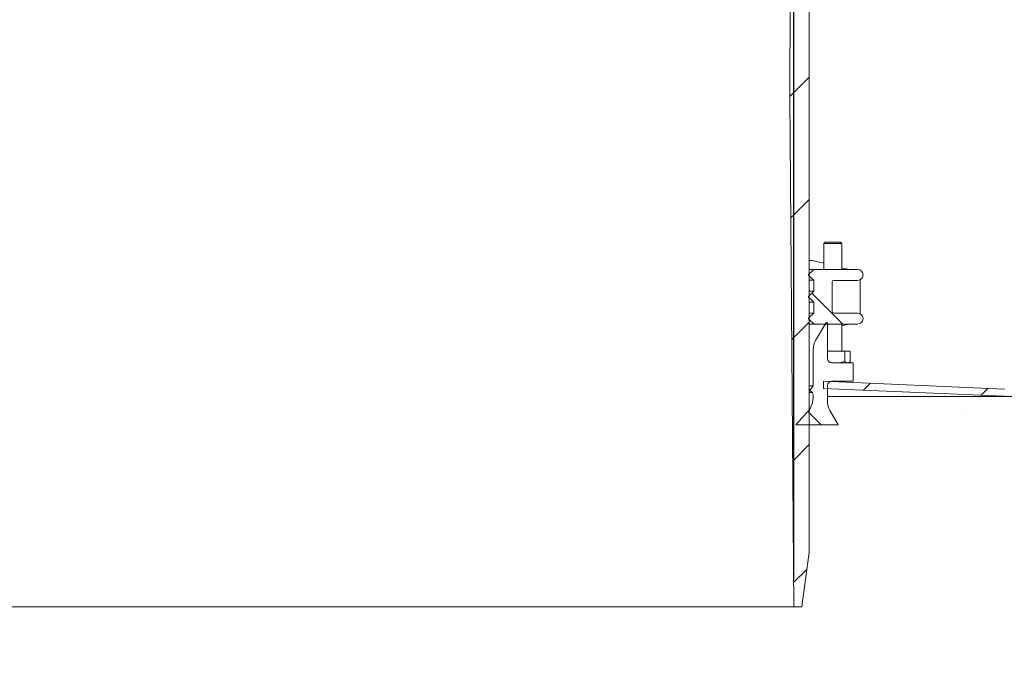
# Model space of a CAD drawing. Units: millimetres. Extents: x 516 to 5732, y 1111 to 3502.
# Drawn here: x 1713 to 2254, y 2436 to 2784 of the extents above; entities that cross this region are included whole.
import ezdxf

# ---------------------------------------------------------------- set-up
doc = ezdxf.new("R2010")
doc.units = ezdxf.units.MM
doc.header["$LTSCALE"] = 15
doc.linetypes.add('SLD-Durchgehend', pattern=[0])
doc.layers.add('MAßLINIE_MAßZEICHNUNGEN', color=7, linetype='SLD-Durchgehend')
doc.styles.add('SLDTEXTSTYLE0', font='Opinion Pro')
doc.dimstyles.new('SLDDIMSTYLE0', dxfattribs={"dimtxt": 79.375, "dimasz": 52.5, "dimexe": 0, "dimexo": 0.0625, "dimgap": 19.84375, "dimtad": 0, "dimdec": 0, "dimrnd": 1e-09, "dimzin": 12, "dimdsep": 46, "dimtxsty": 'SLDTEXTSTYLE0', "dimsah": 1, "dimcen": 0.09, "dimadec": 0, "dimazin": 3, "dimtfac": 1, "dimtdec": 0, "dimtofl": 0, "dimtmove": 0, "dimatfit": 3, "dimfxl": 1, "dimfrac": 2, "dimtolj": 1, "dimtzin": 12, "dimarcsym": 0})

# ---------------------------------------------------------------- blocks, each defined once
blk = doc.blocks.new('_D_8')
at = {"layer": 'MAßLINIE_MAßZEICHNUNGEN', "color": 7}
for p, q in [((1524.16, 2476.51), (1524.16, 3287.01)), ((2138.16, 2476.51), (2138.16, 3287.01)), ((1524.16, 3272.01), (1691.5, 3272.01)), ((2138.16, 3272.01), (1970.82, 3272.01))]:
    blk.add_line(p, q, dxfattribs=at)
for points in [[(1524.16, 3272.01), (1576.66, 3249.51), (1576.66, 3294.51)], [(2138.16, 3272.01), (2085.66, 3294.51), (2085.66, 3249.51)]]:
    blk.add_solid(points, dxfattribs=at)
at = {"layer": 'MAßLINIE_MAßZEICHNUNGEN', "color": 7, "char_height": 79.375, "attachment_point": 1, "style": 'SLDTEXTSTYLE0'}
for s, insert in [('%%c', (1691.5, 3318.01)), ('614', (1805.16, 3318.01))]:
    blk.add_mtext(s, dxfattribs=dict(at, insert=insert))

msp = doc.modelspace()

# ---------------------------------------------------------------- hatches: boundary and pattern name
at = {"linetype": 'SLD-Durchgehend', "lineweight": 18}
h = msp.add_hatch(dxfattribs=at)
h.set_pattern_fill('ANSI31', scale=15, angle=2.8e-322, style=0)
edge = h.paths.add_edge_path(flags=0)
edge.add_arc((2207.7, 3119.51), 1, 90, 170)
edge.add_line((2206.72, 3119.68), (2206.3, 3117.33))
edge.add_arc((2205.32, 3117.51), 1, 270, 350, ccw=False)
edge.add_line((2205.32, 3116.51), (2200, 3116.51))
edge.add_arc((2200, 3117.51), 1, 190, 270, ccw=False)
edge.add_line((2199.01, 3117.33), (2198.6, 3119.68))
edge.add_arc((2197.61, 3119.51), 1, 10, 90)
edge.add_line((2197.61, 3120.51), (2172.7, 3120.51))
edge.add_arc((2172.7, 3119.51), 1, 90, 170)
edge.add_line((2171.72, 3119.68), (2171.3, 3117.33))
edge.add_arc((2170.32, 3117.51), 1, 270, 350, ccw=False)
edge.add_line((2170.32, 3116.51), (2167.45, 3116.51))
edge.add_line((2167.45, 3116.51), (2167.27, 3117.55))
edge.add_line((2167.27, 3117.55), (2164.61, 3120.21))
edge.add_arc((2163.9, 3119.51), 1, 45, 90)
edge.add_line((2163.9, 3120.51), (2159.88, 3120.51))
edge.add_arc((2159.88, 3119.51), 1, 90, 176.5)
edge.add_line((2158.89, 3119.57), (2157.47, 3096.38))
edge.add_arc((2155.47, 3096.51), 2, 270, 356.5, ccw=False)
edge.add_line((2155.47, 3094.51), (2139.13, 3094.51))
edge.add_arc((2139.13, 3092.51), 2, 90, 179.8)
edge.add_line((2137.13, 3092.51), (2135.91, 2741.51))
edge.add_line((2135.91, 2741.51), (2138.16, 2461.51))
edge.add_line((2138.16, 2461.51), (2142.53, 2461.51))
edge.add_line((2142.53, 2461.51), (2146.56, 2491.51))
edge.add_line((2146.56, 2491.51), (2146.56, 3083.51))
edge.add_arc((2147.56, 3083.51), 1, 90, 180, ccw=False)
edge.add_line((2147.56, 3084.51), (2168.2, 3084.51))
edge.add_arc((2168.2, 3085.51), 1, 270, 359)
edge.add_line((2169.2, 3085.49), (2169.41, 3097.56))
edge.add_spline(control_points=[(2169.41, 3097.56), (2169.41, 3097.68), (2169.43, 3097.8), (2169.47, 3097.91), (2169.51, 3098.02), (2169.57, 3098.13), (2169.65, 3098.22), (2169.73, 3098.31), (2169.82, 3098.39), (2169.92, 3098.45), (2170.02, 3098.51), (2170.14, 3098.55), (2170.25, 3098.57), (2170.3, 3098.58), (2170.35, 3098.59), (2170.41, 3098.59)], knot_values=[0, 0, 0, 0, 0.000354, 0.000354, 0.000354, 0.000708, 0.000708, 0.000708, 0.001066, 0.001066, 0.001066, 0.001418, 0.001418, 0.001418, 0.001572, 0.001572, 0.001572, 0.001572], weights=[1, 1, 1, 1, 1, 1, 1, 1, 1, 1, 1, 1, 1, 1, 1, 1], degree=3, periodic=0)
edge.add_ellipse((2122.41, 3099.51), major_axis=(121.88, 0), ratio=0.008205, start_angle=293.1892, end_angle=300.8629)
edge.add_spline(control_points=[(2184.94, 3098.65), (2185.22, 3098.65), (2185.5, 3098.59), (2185.79, 3098.55), (2185.95, 3098.53), (2186.12, 3098.51), (2186.29, 3098.51)], knot_values=[0, 0, 0, 0, 0.000855, 0.000855, 0.000855, 0.001358, 0.001358, 0.001358, 0.001358], weights=[1, 1, 1, 1, 1, 1, 1], degree=3, periodic=0)
edge.add_line((2186.29, 3098.51), (2191.71, 3098.51))
edge.add_arc((2191.71, 3099.51), 1, 270, 359)
edge.add_line((2192.71, 3099.49), (2192.81, 3105.52))
edge.add_arc((2193.81, 3105.51), 1, 90, 179, ccw=False)
edge.add_line((2193.81, 3106.51), (2213.68, 3106.51))
edge.add_arc((2213.68, 3105.51), 1, 1, 90, ccw=False)
edge.add_line((2214.68, 3105.52), (2214.78, 3099.49))
edge.add_arc((2215.78, 3099.51), 1, 181, 270)
edge.add_line((2215.78, 3098.51), (2222.43, 3098.51))
edge.add_arc((2222.43, 3099.51), 1, 270, 359)
edge.add_line((2223.43, 3099.49), (2223.66, 3112.55))
edge.add_line((2223.66, 3112.55), (2222.69, 3118.03))
edge.add_arc((2219.74, 3117.51), 3, 10, 90)
edge.add_line((2219.74, 3120.51), (2207.7, 3120.51))
h = msp.add_hatch(dxfattribs=at)
h.set_pattern_fill('ANSI31', scale=15, angle=90, style=0)
edge = h.paths.add_edge_path(flags=0)
edge.add_line((2146.17, 2620.17), (2146.17, 2619.77))
edge.add_spline(control_points=[(2146.17, 2619.77), (2146.41, 2619.54), (2146.66, 2619.31), (2146.91, 2619.09), (2147.15, 2618.86), (2147.4, 2618.63), (2147.65, 2618.4), (2147.89, 2618.17), (2148.14, 2617.94), (2148.39, 2617.71), (2148.63, 2617.48), (2148.88, 2617.25), (2149.13, 2617.02), (2149.14, 2617), (2149.16, 2616.99), (2149.17, 2616.97)], knot_values=[0, 0, 0, 0, 0.001011, 0.001011, 0.001011, 0.002022, 0.002022, 0.002022, 0.003033, 0.003033, 0.003033, 0.004044, 0.004044, 0.004044, 0.004106, 0.004106, 0.004106, 0.004106], weights=[1, 1, 1, 1, 1, 1, 1, 1, 1, 1, 1, 1, 1, 1, 1, 1], degree=3, periodic=0)
edge.add_line((2149.17, 2616.97), (2173.16, 2616.97))
edge.add_arc((2173.16, 2619.97), 3, 270, 360)
edge.add_arc((2173.16, 2619.97), 3, 0, 90)
edge.add_line((2173.16, 2622.97), (2160.16, 2622.97))
edge.add_arc((2160.16, 2623.97), 1, 180, 270, ccw=False)
edge.add_line((2159.16, 2623.97), (2159.16, 2639.97))
edge.add_arc((2160.16, 2639.97), 1, 90, 180, ccw=False)
edge.add_line((2160.16, 2640.97), (2173.16, 2640.97))
edge.add_arc((2173.16, 2643.97), 3, 270, 360)
edge.add_arc((2173.16, 2643.97), 3, 0, 90)
edge.add_line((2173.16, 2646.97), (2149.17, 2646.97))
edge.add_spline(control_points=[(2149.17, 2646.97), (2149.16, 2646.96), (2149.14, 2646.95), (2149.13, 2646.93), (2148.88, 2646.7), (2148.63, 2646.47), (2148.39, 2646.24), (2148.14, 2646.01), (2147.89, 2645.78), (2147.65, 2645.55), (2147.4, 2645.32), (2147.15, 2645.09), (2146.91, 2644.86), (2146.66, 2644.63), (2146.41, 2644.4), (2146.17, 2644.17)], knot_values=[0.003983, 0.003983, 0.003983, 0.003983, 0.004044, 0.004044, 0.004044, 0.005055, 0.005055, 0.005055, 0.006066, 0.006066, 0.006066, 0.007077, 0.007077, 0.007077, 0.008088, 0.008088, 0.008088, 0.008088], weights=[1, 1, 1, 1, 1, 1, 1, 1, 1, 1, 1, 1, 1, 1, 1, 1], degree=3, periodic=0)
edge.add_line((2146.17, 2644.17), (2146.17, 2643.77))
edge.add_spline(control_points=[(2146.17, 2643.77), (2146.29, 2643.66), (2146.42, 2643.54), (2146.54, 2643.43), (2146.67, 2643.31), (2146.79, 2643.19), (2146.92, 2643.08), (2147.04, 2642.96), (2147.16, 2642.85), (2147.29, 2642.73), (2147.41, 2642.61), (2147.54, 2642.5), (2147.66, 2642.38), (2147.79, 2642.26), (2147.91, 2642.15), (2148.04, 2642.03), (2148.16, 2641.92), (2148.29, 2641.8), (2148.41, 2641.68), (2148.66, 2641.45), (2148.91, 2641.22), (2149.16, 2640.99)], knot_values=[0, 0, 0, 0, 0.000511, 0.000511, 0.000511, 0.001022, 0.001022, 0.001022, 0.001533, 0.001533, 0.001533, 0.002044, 0.002044, 0.002044, 0.002555, 0.002555, 0.002555, 0.003066, 0.003066, 0.003066, 0.004088, 0.004088, 0.004088, 0.004088], weights=[1, 1, 1, 1, 1, 1, 1, 1, 1, 1, 1, 1, 1, 1, 1, 1, 1, 1, 1, 1, 1, 1], degree=3, periodic=0)
edge.add_line((2149.16, 2640.99), (2149.16, 2634.96))
edge.add_spline(control_points=[(2149.16, 2634.96), (2148.91, 2634.73), (2148.66, 2634.5), (2148.41, 2634.27), (2148.29, 2634.15), (2148.16, 2634.03), (2148.04, 2633.92), (2147.91, 2633.8), (2147.79, 2633.69), (2147.66, 2633.57), (2147.54, 2633.45), (2147.41, 2633.34), (2147.29, 2633.22), (2147.16, 2633.1), (2147.04, 2632.99), (2146.92, 2632.87), (2146.79, 2632.76), (2146.67, 2632.64), (2146.54, 2632.52), (2146.42, 2632.41), (2146.29, 2632.29), (2146.17, 2632.17)], knot_values=[0, 0, 0, 0, 0.001022, 0.001022, 0.001022, 0.001533, 0.001533, 0.001533, 0.002044, 0.002044, 0.002044, 0.002555, 0.002555, 0.002555, 0.003066, 0.003066, 0.003066, 0.003577, 0.003577, 0.003577, 0.004088, 0.004088, 0.004088, 0.004088], weights=[1, 1, 1, 1, 1, 1, 1, 1, 1, 1, 1, 1, 1, 1, 1, 1, 1, 1, 1, 1, 1, 1], degree=3, periodic=0)
edge.add_line((2146.17, 2632.17), (2146.17, 2631.77))
edge.add_spline(control_points=[(2146.17, 2631.77), (2146.29, 2631.66), (2146.42, 2631.54), (2146.54, 2631.43), (2146.67, 2631.31), (2146.79, 2631.19), (2146.92, 2631.08), (2147.04, 2630.96), (2147.16, 2630.85), (2147.29, 2630.73), (2147.41, 2630.61), (2147.54, 2630.5), (2147.66, 2630.38), (2147.79, 2630.26), (2147.91, 2630.15), (2148.04, 2630.03), (2148.16, 2629.92), (2148.29, 2629.8), (2148.41, 2629.68), (2148.66, 2629.45), (2148.91, 2629.22), (2149.16, 2628.99)], knot_values=[0, 0, 0, 0, 0.000511, 0.000511, 0.000511, 0.001022, 0.001022, 0.001022, 0.001533, 0.001533, 0.001533, 0.002044, 0.002044, 0.002044, 0.002555, 0.002555, 0.002555, 0.003066, 0.003066, 0.003066, 0.004088, 0.004088, 0.004088, 0.004088], weights=[1, 1, 1, 1, 1, 1, 1, 1, 1, 1, 1, 1, 1, 1, 1, 1, 1, 1, 1, 1, 1, 1], degree=3, periodic=0)
edge.add_line((2149.16, 2628.99), (2149.16, 2622.96))
edge.add_spline(control_points=[(2149.16, 2622.96), (2148.91, 2622.73), (2148.66, 2622.5), (2148.41, 2622.27), (2148.29, 2622.15), (2148.16, 2622.03), (2148.04, 2621.92), (2147.91, 2621.8), (2147.79, 2621.69), (2147.66, 2621.57), (2147.54, 2621.45), (2147.41, 2621.34), (2147.29, 2621.22), (2147.16, 2621.1), (2147.04, 2620.99), (2146.92, 2620.87), (2146.79, 2620.76), (2146.67, 2620.64), (2146.54, 2620.52), (2146.42, 2620.41), (2146.29, 2620.29), (2146.17, 2620.17)], knot_values=[0, 0, 0, 0, 0.001022, 0.001022, 0.001022, 0.001533, 0.001533, 0.001533, 0.002044, 0.002044, 0.002044, 0.002555, 0.002555, 0.002555, 0.003066, 0.003066, 0.003066, 0.003577, 0.003577, 0.003577, 0.004088, 0.004088, 0.004088, 0.004088], weights=[1, 1, 1, 1, 1, 1, 1, 1, 1, 1, 1, 1, 1, 1, 1, 1, 1, 1, 1, 1, 1, 1], degree=3, periodic=0)
h = msp.add_hatch(dxfattribs=at)
h.set_pattern_fill('ANSI31', scale=15, angle=2.8e-322, style=0)
edge = h.paths.add_edge_path(flags=0)
edge.add_spline(control_points=[(2561.2, 2344.33), (2547.78, 2346.7), (2534.37, 2349.06), (2520.95, 2351.43)], knot_values=[0, 0, 0, 0, 0.575019, 0.575019, 0.575019, 0.575019], weights=[1, 1, 1, 1], degree=3, periodic=0)
edge.add_arc((2526.16, 2380.97), 30, 180, 260, ccw=False)
edge.add_line((2496.16, 2380.97), (2496.16, 2435.91))
edge.add_arc((2446.16, 2435.91), 50, 0, 62.2374)
edge.add_spline(control_points=[(2469.45, 2480.16), (2469.44, 2480.16), (2469.42, 2480.17), (2469.41, 2480.18), (2468.72, 2480.55), (2468.06, 2481), (2467.47, 2481.52), (2466.63, 2482.26), (2465.9, 2483.16), (2465.35, 2484.14), (2464.8, 2485.12), (2464.41, 2486.21), (2464.21, 2487.32)], knot_values=[-0.000042, -0.000042, -0.000042, -0.000042, 0, 0, 0, 0.002363, 0.002363, 0.002363, 0.00576, 0.00576, 0.00576, 0.009158, 0.009158, 0.009158, 0.009158], weights=[1, 1, 1, 1, 1, 1, 1, 1, 1, 1, 1, 1, 1], degree=3, periodic=0)
edge.add_line((2464.21, 2487.32), (2444.27, 2600.42))
edge.add_ellipse((2414.65, 2595), major_axis=(19.41, 23.13), ratio=0.993541, start_angle=320.1827, end_angle=399.8173)
edge.add_line((2414.84, 2625.11), (2364.99, 2625.11))
edge.add_ellipse((2365.18, 2595), major_axis=(-19.41, 23.13), ratio=0.993541, start_angle=320.1827, end_angle=399.8173)
edge.add_line((2335.56, 2600.42), (2327.36, 2553.92))
edge.add_spline(control_points=[(2327.36, 2553.92), (2327.17, 2552.82), (2326.78, 2551.74), (2326.24, 2550.77), (2325.69, 2549.8), (2324.97, 2548.91), (2324.13, 2548.17), (2323.29, 2547.43), (2322.32, 2546.83), (2321.28, 2546.41), (2320.24, 2545.99), (2319.12, 2545.74), (2318, 2545.69), (2316.88, 2545.63), (2315.73, 2545.77), (2314.65, 2546.09), (2314.51, 2546.13), (2314.37, 2546.17), (2314.22, 2546.22), (2314.21, 2546.23), (2314.19, 2546.23), (2314.18, 2546.24)], knot_values=[0, 0, 0, 0, 0.003346, 0.003346, 0.003346, 0.006691, 0.006691, 0.006691, 0.01004, 0.01004, 0.01004, 0.013399, 0.013399, 0.013399, 0.016772, 0.016772, 0.016772, 0.017215, 0.017215, 0.017215, 0.017263, 0.017263, 0.017263, 0.017263], weights=[1, 1, 1, 1, 1, 1, 1, 1, 1, 1, 1, 1, 1, 1, 1, 1, 1, 1, 1, 1, 1, 1], degree=3, periodic=0)
edge.add_ellipse((1831.16, 1841.03), major_axis=(-1099.11, 0), ratio=0.7142857, start_angle=243.9302, end_angle=244.0062)
edge.add_spline(control_points=[(2312.87, 2546.69), (2306.16, 2549.03), (2306.16, 2556.14)], knot_values=[0, 0, 0, 1, 1, 1], weights=[1, 0.81514, 1], degree=2, periodic=0)
edge.add_line((2306.16, 2556.14), (2306.16, 2571.11))
edge.add_arc((2296.16, 2571.11), 10, 0, 90)
edge.add_line((2296.16, 2581.11), (2258.34, 2581.11))
edge.add_arc((2258.34, 2681.11), 100, 267.5, 270, ccw=False)
edge.add_line((2253.98, 2581.21), (2154.41, 2585.55))
edge.add_line((2154.41, 2585.55), (2154.41, 2581.55))
edge.add_line((2154.41, 2581.55), (2253.8, 2577.21))
edge.add_arc((2258.34, 2681.11), 104, 267.5, 270)
edge.add_line((2258.34, 2577.11), (2296.16, 2577.11))
edge.add_arc((2296.16, 2571.11), 6, 0, 90, ccw=False)
edge.add_line((2302.16, 2571.11), (2302.16, 2556.14))
edge.add_spline(control_points=[(2302.16, 2556.14), (2302.16, 2555.1), (2302.28, 2554.05), (2302.51, 2553.03), (2302.85, 2551.51), (2303.47, 2550.02), (2304.3, 2548.69), (2305.14, 2547.36), (2306.21, 2546.16), (2307.44, 2545.19), (2308.66, 2544.21), (2310.07, 2543.43), (2311.55, 2542.92)], knot_values=[0, 0, 0, 0, 0.003123, 0.003123, 0.003123, 0.007862, 0.007862, 0.007862, 0.012601, 0.012601, 0.012601, 0.017339, 0.017339, 0.017339, 0.017339], weights=[1, 1, 1, 1, 1, 1, 1, 1, 1, 1, 1, 1, 1], degree=3, periodic=0)
edge.add_spline(control_points=[(2311.55, 2542.92), (2311.99, 2542.77), (2312.42, 2542.61), (2312.86, 2542.46)], knot_values=[0.196962, 0.196962, 0.196962, 0.196962, 0.198345, 0.198345, 0.198345, 0.198345], weights=[1, 1, 1, 1], degree=3, periodic=0)
edge.add_spline(control_points=[(2312.86, 2542.46), (2312.88, 2542.46), (2312.89, 2542.45), (2312.91, 2542.44), (2314.4, 2541.93), (2316, 2541.66), (2317.58, 2541.67), (2319.16, 2541.68), (2320.76, 2541.96), (2322.24, 2542.49), (2322.43, 2542.56), (2322.61, 2542.62), (2322.78, 2542.7), (2324.24, 2543.28), (2325.61, 2544.13), (2326.78, 2545.16), (2327.96, 2546.2), (2328.97, 2547.45), (2329.74, 2548.81), (2330.5, 2550.17), (2331.04, 2551.68), (2331.31, 2553.22)], knot_values=[-0.000056, -0.000056, -0.000056, -0.000056, 0, 0, 0, 0.004733, 0.004733, 0.004733, 0.009467, 0.009467, 0.009467, 0.010035, 0.010035, 0.010035, 0.014734, 0.014734, 0.014734, 0.019434, 0.019434, 0.019434, 0.024112, 0.024112, 0.024112, 0.024112], weights=[1, 1, 1, 1, 1, 1, 1, 1, 1, 1, 1, 1, 1, 1, 1, 1, 1, 1, 1, 1, 1, 1], degree=3, periodic=0)
edge.add_line((2331.31, 2553.22), (2339.51, 2599.69))
edge.add_ellipse((2365.18, 2595), major_axis=(-16.82, 20.05), ratio=0.993541, start_angle=-39.8173, end_angle=39.8173, ccw=False)
edge.add_line((2365.02, 2621.1), (2414.81, 2621.1))
edge.add_ellipse((2414.65, 2595), major_axis=(16.82, 20.05), ratio=0.993541, start_angle=-39.8173, end_angle=39.8173, ccw=False)
edge.add_line((2440.32, 2599.69), (2460.25, 2486.64))
edge.add_spline(control_points=[(2460.25, 2486.64), (2460.26, 2486.63), (2460.26, 2486.62), (2460.26, 2486.6), (2460.54, 2485.06), (2461.09, 2483.54), (2461.86, 2482.17), (2462.39, 2481.23), (2463.04, 2480.34), (2463.78, 2479.54), (2464.85, 2478.38), (2466.14, 2477.38), (2467.54, 2476.64), (2467.56, 2476.63), (2467.57, 2476.62), (2467.59, 2476.62)], knot_values=[0.004673, 0.004673, 0.004673, 0.004673, 0.004713, 0.004713, 0.004713, 0.009425, 0.009425, 0.009425, 0.012655, 0.012655, 0.012655, 0.017408, 0.017408, 0.017408, 0.017458, 0.017458, 0.017458, 0.017458], weights=[1, 1, 1, 1, 1, 1, 1, 1, 1, 1, 1, 1, 1, 1, 1, 1], degree=3, periodic=0)
edge.add_arc((2446.16, 2435.91), 46, 0, 62.2374, ccw=False)
edge.add_line((2492.16, 2435.91), (2492.16, 2380.97))
edge.add_arc((2526.16, 2380.97), 34, 180, 224.3048)
edge.add_spline(control_points=[(2501.83, 2357.22), (2502.61, 2356.42), (2503.26, 2355.47), (2503.74, 2354.46), (2504.21, 2353.45), (2504.51, 2352.34), (2504.62, 2351.22), (2504.65, 2350.9), (2504.67, 2350.57), (2504.67, 2350.24)], knot_values=[0, 0, 0, 0, 0.003358, 0.003358, 0.003358, 0.006715, 0.006715, 0.006715, 0.007687, 0.007687, 0.007687, 0.007687], weights=[1, 1, 1, 1, 1, 1, 1, 1, 1, 1], degree=3, periodic=0)
edge.add_line((2504.67, 2350.24), (2504.67, 2311.67))
edge.add_spline(control_points=[(2504.67, 2311.67), (2504.67, 2310.55), (2504.48, 2309.42), (2504.11, 2308.36), (2503.74, 2307.31), (2503.18, 2306.3), (2502.48, 2305.43), (2502.27, 2305.17), (2502.06, 2304.92), (2501.83, 2304.69)], knot_values=[0, 0, 0, 0, 0.003358, 0.003358, 0.003358, 0.006715, 0.006715, 0.006715, 0.007688, 0.007688, 0.007688, 0.007688], weights=[1, 1, 1, 1, 1, 1, 1, 1, 1, 1], degree=3, periodic=0)
edge.add_arc((2526.16, 2280.94), 34, 135.6952, 180)
edge.add_line((2492.16, 2280.94), (2492.16, 2155.97))
edge.add_arc((2526.16, 2155.97), 34, 180, 260)
edge.add_spline(control_points=[(2520.25, 2122.49), (2526.04, 2121.47), (2531.83, 2120.45), (2537.62, 2119.43), (2545.25, 2118.08), (2552.88, 2116.74), (2560.51, 2115.39)], knot_values=[0.000247, 0.000247, 0.000247, 0.000247, 0.017879, 0.017879, 0.017879, 0.041119, 0.041119, 0.041119, 0.041119], weights=[1, 1, 1, 1, 1, 1, 1], degree=3, periodic=0)
edge.add_arc((2560.16, 2113.42), 2, 0, 80, ccw=False)
edge.add_spline(control_points=[(2562.16, 2113.42), (2562.16, 2111.35), (2562.16, 2109.27), (2562.16, 2107.2), (2562.16, 2104.3), (2562.16, 2101.39), (2562.16, 2098.49)], knot_values=[0.00009, 0.00009, 0.00009, 0.00009, 0.006312, 0.006312, 0.006312, 0.01502, 0.01502, 0.01502, 0.01502], weights=[1, 1, 1, 1, 1, 1, 1], degree=3, periodic=0)
edge.add_arc((2560.16, 2098.49), 2, 339.2452, 360, ccw=False)
edge.add_arc((2589.15, 2087.5), 29, 159.2452, 228.9431)
edge.add_arc((2566.16, 2061.11), 6, 0, 48.9431, ccw=False)
edge.add_line((2572.16, 2061.11), (2572.16, 2021.11))
edge.add_line((2572.16, 2021.11), (2576.16, 2021.11))
edge.add_line((2576.16, 2021.11), (2576.16, 2061.11))
edge.add_arc((2566.16, 2061.11), 10, 0, 48.9431)
edge.add_arc((2589.15, 2087.5), 25, 159.2452, 228.9431, ccw=False)
edge.add_arc((2560.16, 2098.49), 6, 339.2452, 360)
edge.add_spline(control_points=[(2566.16, 2098.49), (2566.16, 2103.47), (2566.16, 2108.44), (2566.16, 2113.42)], knot_values=[0, 0, 0, 0, 0.597232, 0.597232, 0.597232, 0.597232], weights=[1, 1, 1, 1], degree=3, periodic=0)
edge.add_arc((2560.16, 2113.42), 6, 0, 80)
edge.add_spline(control_points=[(2561.2, 2119.33), (2547.78, 2121.7), (2534.37, 2124.06), (2520.95, 2126.43)], knot_values=[0, 0, 0, 0, 0.575019, 0.575019, 0.575019, 0.575019], weights=[1, 1, 1, 1], degree=3, periodic=0)
edge.add_arc((2526.16, 2155.97), 30, 180, 260, ccw=False)
edge.add_line((2496.16, 2155.97), (2496.16, 2280.94))
edge.add_arc((2526.16, 2280.94), 30, 100, 180, ccw=False)
edge.add_spline(control_points=[(2520.95, 2310.48), (2534.37, 2312.85), (2547.78, 2315.22), (2561.2, 2317.58)], knot_values=[0, 0, 0, 0, 0.575019, 0.575019, 0.575019, 0.575019], weights=[1, 1, 1, 1], degree=3, periodic=0)
edge.add_arc((2560.16, 2323.49), 6, 280, 360)
edge.add_spline(control_points=[(2566.16, 2323.49), (2566.16, 2328.47), (2566.16, 2333.44), (2566.16, 2338.42)], knot_values=[0, 0, 0, 0, 0.597232, 0.597232, 0.597232, 0.597232], weights=[1, 1, 1, 1], degree=3, periodic=0)
edge.add_arc((2560.16, 2338.42), 6, 0, 80)
h = msp.add_hatch(dxfattribs=at)
h.set_pattern_fill('ANSI31', scale=15, angle=90, style=0)
edge = h.paths.add_edge_path(flags=0)
edge.add_line((2155.68, 2617.52), (2150.14, 2607.92))
edge.add_arc((2158.81, 2602.91), 10.02, 150, 180)
edge.add_line((2148.79, 2602.91), (2148.79, 2582.98))
edge.add_line((2148.79, 2582.98), (2146.99, 2580.4))
edge.add_line((2146.99, 2580.4), (2148.49, 2579.35))
edge.add_arc((2136.62, 2576.73), 12.16, -42, 12.4349, ccw=False)
edge.add_line((2145.65, 2568.59), (2139.28, 2561.51))
edge.add_line((2139.28, 2561.51), (2162.54, 2561.51))
edge.add_line((2162.54, 2561.51), (2157.95, 2569.45))
edge.add_arc((2166.63, 2574.46), 10.02, 180, 210, ccw=False)
edge.add_line((2156.61, 2574.46), (2156.61, 2583.05))
edge.add_arc((2159.11, 2583.05), 2.51, 90, 180, ccw=False)
edge.add_line((2159.11, 2585.55), (2170.84, 2585.55))
edge.add_line((2170.84, 2585.55), (2170.84, 2595.57))
edge.add_line((2170.84, 2595.57), (2159.11, 2595.57))
edge.add_arc((2159.11, 2598.08), 2.5, 180, 270, ccw=False)
edge.add_line((2156.61, 2598.08), (2156.61, 2617.27))
edge.add_arc((2156.11, 2617.27), 0.5, 0, 150)

# ---------------------------------------------------------------- linework, layer by layer
at = {"color": 7, "linetype": 'SLD-Durchgehend', "lineweight": 18}
for p, q in [((2137.13, 3092.51), (2135.91, 2741.51)), ((2146.56, 3083.51), (2146.56, 2491.51)), ((2135.91, 2741.51), (2138.16, 2461.51)), ((2155.33, 2661.97), (2154.58, 2661.22)), ((2154.58, 2661.22), (2154.58, 2646.97)), ((2164.32, 2661.22), (2154.58, 2661.22)), ((2155.33, 2661.97), (2163.61, 2661.97)), ((2163.61, 2661.97), (2163.83, 2661.97)), ((2164.58, 2661.22), (2163.83, 2661.97)), ((2164.58, 2661.22), (2164.32, 2661.22)), ((2164.58, 2646.97), (2164.58, 2661.22)), ((2147.6, 2651.97), (2146.56, 2651.97)), ((2146.56, 2651.95), (2147.52, 2651.97)), ((2147.6, 2651.97), (2147.52, 2651.97)), ((2154.58, 2650.35), (2148.31, 2651.89)), ((2146.56, 2646.97), (2149.17, 2646.97)), ((2149.17, 2646.97), (2173.16, 2646.97)), ((2168.4, 2646.97), (2164.58, 2647.91)), ((2146.17, 2643.77), (2146.17, 2644.17)), ((2146.56, 2640.99), (2149.16, 2640.99)), ((2149.16, 2640.99), (2149.16, 2634.96)), ((2160.16, 2640.97), (2173.16, 2640.97)), ((2174.58, 2622.62), (2174.58, 2641.33)), ((2146.56, 2634.96), (2149.16, 2634.96)), ((2159.16, 2623.97), (2159.16, 2639.97)), ((2146.17, 2631.77), (2146.17, 2632.17)), ((2146.56, 2628.99), (2149.16, 2628.99)), ((2149.16, 2628.99), (2149.16, 2622.96)), ((2146.17, 2619.77), (2146.17, 2620.17)), ((2146.56, 2622.96), (2149.16, 2622.96)), ((2160.16, 2622.97), (2173.16, 2622.97)), ((2146.56, 2616.97), (2149.17, 2616.97)), ((2149.17, 2616.97), (2173.16, 2616.97)), ((2155.68, 2617.52), (2150.14, 2607.92)), ((2156.61, 2598.08), (2156.61, 2617.27)), ((2164.58, 2616.04), (2168.4, 2616.97)), ((2164.58, 2601.97), (2164.58, 2616.97)), ((2148.79, 2602.91), (2148.79, 2582.98)), ((2166.1, 2601.97), (2156.61, 2601.97)), ((2166.1, 2596.33), (2166.1, 2601.97)), ((2169.19, 2601.97), (2166.1, 2601.97)), ((2169.19, 2596.33), (2169.19, 2601.97)), ((2170.84, 2595.57), (2159.11, 2595.57)), ((2168.08, 2595.57), (2168.54, 2595.84)), ((2170.84, 2585.55), (2170.84, 2595.57)), ((2148.79, 2582.98), (2146.56, 2582.98)), ((2148.79, 2582.98), (2146.99, 2580.4)), ((2154.41, 2581.55), (2154.41, 2585.55)), ((2154.41, 2585.55), (2253.98, 2581.21)), ((2154.41, 2581.55), (2253.8, 2577.21)), ((2156.61, 2574.46), (2156.61, 2583.05)), ((2159.11, 2585.55), (2170.84, 2585.55)), ((2146.99, 2580.4), (2146.56, 2580.4)), ((2148.49, 2579.35), (2146.56, 2579.35)), ((2146.99, 2580.4), (2148.49, 2579.35)), ((2156.61, 2577.11), (2258.34, 2577.11)), ((2145.65, 2568.59), (2139.28, 2561.51)), ((2162.54, 2561.51), (2157.95, 2569.45)), ((2139.28, 2561.51), (2162.54, 2561.51)), ((2146.56, 2491.51), (2142.53, 2461.51)), ((2138.16, 2461.51), (1524.16, 2461.51)), ((2138.16, 2461.51), (2142.53, 2461.51))]:
    msp.add_line(p, q, dxfattribs=at)
at = {"color": 7, "linetype": 'SLD-Durchgehend', "lineweight": 18, "flags": 128}
for points in [[(2146.17, 2644.17), (2146.91, 2644.86), (2147.65, 2645.55), (2148.39, 2646.24), (2149.13, 2646.93), (2149.17, 2646.97)], [(2149.16, 2640.99), (2148.41, 2641.68), (2148.04, 2642.03), (2147.66, 2642.38), (2147.29, 2642.73), (2146.92, 2643.08), (2146.54, 2643.43), (2146.17, 2643.77)], [(2146.17, 2632.17), (2146.54, 2632.52), (2146.92, 2632.87), (2147.29, 2633.22), (2147.66, 2633.57), (2148.04, 2633.92), (2148.41, 2634.27), (2149.16, 2634.96)], [(2149.16, 2628.99), (2148.41, 2629.68), (2148.04, 2630.03), (2147.66, 2630.38), (2147.29, 2630.73), (2146.92, 2631.08), (2146.54, 2631.43), (2146.17, 2631.77)], [(2146.17, 2620.17), (2146.54, 2620.52), (2146.92, 2620.87), (2147.29, 2621.22), (2147.66, 2621.57), (2148.04, 2621.92), (2148.41, 2622.27), (2149.16, 2622.96)], [(2149.17, 2616.97), (2149.13, 2617.02), (2148.39, 2617.71), (2147.65, 2618.4), (2146.91, 2619.09), (2146.17, 2619.77)]]:
    msp.add_lwpolyline(points, dxfattribs=at)
at = {"color": 7, "linetype": 'SLD-Durchgehend', "lineweight": 18}
for centre, radius, start, end in [((2147.6, 2648.97), 3, 76.2578, 90), ((2173.16, 2643.97), 3, 0, 90), ((2160.16, 2639.97), 1, 90, 180), ((2173.16, 2643.97), 3, 270, 0), ((2160.16, 2623.97), 1, 180, 270), ((2173.16, 2619.97), 3, 0, 90), ((2173.16, 2619.97), 3, 270, 0), ((2156.11, 2617.27), 0.5, 0, 150), ((2158.81, 2602.91), 10.02, 150, 180), ((2159.11, 2598.08), 2.51, 180, 270), ((2159.11, 2583.05), 2.51, 90, 180), ((2136.62, 2576.73), 12.16, 318, 12.4349), ((2166.63, 2574.46), 10.02, 180, 210)]:
    msp.add_arc(centre, radius, start, end, dxfattribs=at)
for points, knots in [([(2168.24, 2616.97), (2168.23, 2616.97), (2168.19, 2616.97), (2168.13, 2616.97), (2168.08, 2616.97), (2168.07, 2616.97)], [0, 0, 0, 0, 0.081813, 0.798386, 1, 1, 1, 1]), ([(2161.29, 2595.57), (2161.18, 2595.58), (2160.31, 2595.58), (2159.12, 2595.68), (2158.08, 2595.95), (2157.76, 2596.03)], [0, 0, 0, 0, 0.0958858, 0.7261522, 1, 1, 1, 1]), ([(2166.1, 2596.33), (2165.32, 2596.12), (2163.74, 2595.69), (2162.11, 2595.61), (2161.29, 2595.57)], [0, 0, 0, 0, 0.495458, 1, 1, 1, 1]), ([(2167.65, 2595.57), (2167.5, 2595.59), (2166.98, 2595.63), (2166.47, 2596.04), (2166.1, 2596.33)], [0, 0, 0, 0, 0.268634, 1, 1, 1, 1]), ([(2169.19, 2596.33), (2169.06, 2596.22), (2168.56, 2595.77), (2168.03, 2595.66), (2167.65, 2595.57)], [0, 0, 0, 0, 0.257551, 1, 1, 1, 1])]:
    msp.add_open_spline(points, degree=3, knots=knots, dxfattribs=at)

# ---------------------------------------------------------------- dimensions: what is measured, and where the dimension line sits
at = {"layer": 'MAßLINIE_MAßZEICHNUNGEN', "color": 7}
dim = msp.add_linear_dim(base=(1524.16, 3272.01), p1=(2138.16, 2461.51), p2=(1524.16, 2461.51), text='%%c<>', dimstyle='SLDDIMSTYLE0', dxfattribs=at)
dim.commit()
dim.dimension.update_dxf_attribs({"geometry": '_D_8', "text_midpoint": (1831.16, 3272.01), "dimtype": 160})

doc.saveas('drawing.dxf')
